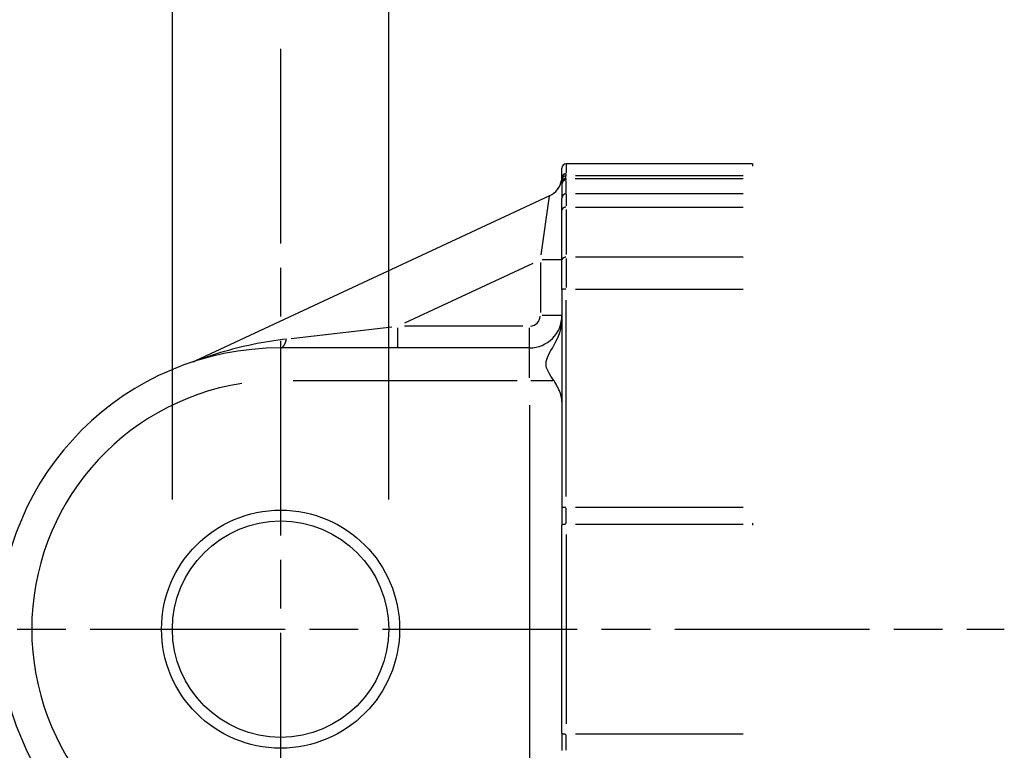
# Model space of a CAD drawing. Extents: x 0 to 1258, y -271 to 1581.
# Drawn here: x 98 to 143, y 644 to 678 of the extents above; entities that cross this region are included whole.
import ezdxf

# ---------------------------------------------------------------- set-up
doc = ezdxf.new("R2010")
doc.units = 0
doc.header["$LTSCALE"] = 1.5
doc.linetypes.add('AM_ISO08W050X2', pattern=[9, 6, -0.75, 1.5, -0.75])
doc.linetypes.add('AMZIGZAG', pattern=[11.0001, 0.0001, -11])
doc.layers.get('DEFPOINTS').update_dxf_attribs({"linetype": 'CONTINUOUS'})
for name, color, linetype in [('AM_0', 2, 'CONTINUOUS'), ('AM_4', 3, 'CONTINUOUS'), ('AM_5', 3, 'CONTINUOUS'), ('AM_7', 4, 'AM_ISO08W050X2')]:
    doc.layers.add(name, color=color, linetype=linetype)
doc.styles.get("Standard").update_dxf_attribs({"font": 'ISOCP.SHX', "width": 0.9})
doc.dimstyles.get("Standard").update_dxf_attribs({"dimtxt": 2.5, "dimasz": 2.5, "dimexe": 1.25, "dimexo": 0.625, "dimtad": 1, "dimcen": 2.5, "dimazin": 3, "dimtfac": 1, "dimtmove": 0, "dimatfit": 3})

# ---------------------------------------------------------------- blocks, each defined once
blk = doc.blocks.new('*U81')
at = {"layer": 'AM_5', "color": 7, "width": 0.9}
blk.add_text('13', height=12, dxfattribs=at).set_placement((52.213, 599))
blk = doc.blocks.new('*D5')
at = {"layer": 'AM_5'}
for p, q in [((97, 644), (97, 584)), ((110, 626.1), (110, 584)), ((85, 590), (44.833, 590)), ((110, 590), (97, 590)), ((122, 590), (134, 590))]:
    blk.add_line(p, q, dxfattribs=at)
for points in [[(85, 592), (85, 588), (97, 590)], [(122, 592), (122, 588), (110, 590)]]:
    blk.add_solid(points, dxfattribs=at)
at = {"layer": 'DEFPOINTS', "color": 0}
for p in [(97, 650), (110, 632.1), (97, 590)]:
    blk.add_point(p, dxfattribs=at)
at = {"layer": 'AM_0'}
blk.add_blockref('*U81', (0, 0), dxfattribs=at)
blk = doc.blocks.new('*U82')
at = {"layer": 'AM_5', "color": 3, "width": 0.9}
for s, p in [('+0.1', (114.255, 709.937)), (' 0', (115.405, 699))]:
    blk.add_text(s, height=8.52, dxfattribs=at).set_placement(p)
at = {"layer": 'AM_5', "color": 7, "width": 0.9}
blk.add_text('∅10 ', height=12, dxfattribs=at).set_placement((88.405, 699))
blk = doc.blocks.new('*D6')
at = {"layer": 'AM_5'}
for p, q in [((105, 656), (105, 696)), ((115, 656), (115, 696)), ((93, 690), (81, 690)), ((105, 690), (115, 690)), ((127, 690), (139, 690))]:
    blk.add_line(p, q, dxfattribs=at)
for points in [[(93, 692), (93, 688), (105, 690)], [(127, 692), (127, 688), (115, 690)]]:
    blk.add_solid(points, dxfattribs=at)
at = {"layer": 'DEFPOINTS', "color": 0}
for p in [(115, 690), (105, 650), (115, 650)]:
    blk.add_point(p, dxfattribs=at)
at = {"layer": 'AM_0'}
blk.add_blockref('*U82', (0, 0), dxfattribs=at)

msp = doc.modelspace()

# ---------------------------------------------------------------- linework, layer by layer
at = {"layer": 'AM_0'}
for p, q in [((131.8, 671.5), (123.2, 671.5)), ((123, 670.858), (123, 671.3)), ((122.983, 670.747), (122.991, 670.789)), ((122.991, 670.789), (123, 670.858)), ((123, 670.57), (123, 669.925)), ((122.423, 670.026), (106.066, 662.399)), ((123, 669.356), (123, 669.925)), ((123, 667.058), (123, 669.356)), ((123, 665.698), (123, 667.058)), ((123, 665.698), (123, 655.611)), ((122.992, 664.157), (123, 664.327)), ((122.881, 663.664), (122.93, 663.823)), ((122.93, 663.823), (122.968, 663.989)), ((122.968, 663.989), (122.992, 664.157)), ((122.692, 663.237), (122.759, 663.371)), ((122.759, 663.371), (122.823, 663.514)), ((122.823, 663.514), (122.881, 663.664)), ((115.416, 663), (110, 663)), ((121.5, 663), (115.416, 663)), ((122.43, 662.77), (122.492, 662.879)), ((122.492, 662.879), (122.557, 662.993)), ((122.557, 662.993), (122.624, 663.111)), ((122.624, 663.111), (122.692, 663.237)), ((122.271, 662.364), (122.293, 662.462)), ((122.293, 662.462), (122.329, 662.562)), ((122.329, 662.562), (122.375, 662.665)), ((122.375, 662.665), (122.43, 662.77)), ((122.262, 662.268), (122.271, 662.364)), ((122.269, 662.174), (122.262, 662.268)), ((122.29, 662.08), (122.269, 662.174)), ((122.325, 661.985), (122.29, 662.08)), ((122.37, 661.891), (122.325, 661.985)), ((122.424, 661.796), (122.37, 661.891)), ((122.485, 661.699), (122.424, 661.796)), ((122.55, 661.601), (122.485, 661.699)), ((122.618, 661.5), (122.55, 661.601)), ((122.647, 661.457), (122.618, 661.5)), ((122.674, 661.413), (122.647, 661.457)), ((122.701, 661.369), (122.674, 661.413)), ((122.727, 661.325), (122.701, 661.369)), ((122.752, 661.281), (122.727, 661.325)), ((122.776, 661.237), (122.752, 661.281)), ((122.799, 661.193), (122.776, 661.237)), ((122.821, 661.149), (122.799, 661.193)), ((122.842, 661.105), (122.821, 661.149)), ((122.861, 661.061), (122.842, 661.105)), ((122.88, 661.018), (122.861, 661.061)), ((122.897, 660.975), (122.88, 661.018)), ((122.913, 660.932), (122.897, 660.975)), ((122.928, 660.89), (122.913, 660.932)), ((122.941, 660.848), (122.928, 660.89)), ((122.953, 660.807), (122.941, 660.848)), ((122.964, 660.766), (122.953, 660.807)), ((122.973, 660.726), (122.964, 660.766)), ((122.981, 660.686), (122.973, 660.726)), ((122.988, 660.648), (122.981, 660.686)), ((122.993, 660.61), (122.988, 660.648)), ((122.997, 660.572), (122.993, 660.61)), ((122.999, 660.536), (122.997, 660.572)), ((123, 660.5), (122.999, 660.536)), ((123, 655.611), (123, 654.802)), ((123, 645.198), (123, 654.802)), ((123, 645.198), (123, 644.389))]:
    msp.add_line(p, q, dxfattribs=at)
for radius in [5.5, 5]:
    msp.add_circle((110, 650), radius, dxfattribs=at)
for centre, radius, start, end in [((123.2, 671.3), 0.2, 90, 180), ((122, 670.932), 1, 295, 349.3291), ((121.5, 664.5), 1.5, 270, 0), ((110, 650), 13, 90, 270), ((105.642, 663.308), 1.003, 288.141, 294.9891)]:
    msp.add_arc(centre, radius, start, end, dxfattribs=at)
at = {"layer": 'AM_4'}
for p, q in [((123.2, 671.499), (123.2, 671.097)), ((123.198, 671.019), (123.199, 671.024)), ((123.198, 671.015), (123.198, 671.019)), ((123.199, 671.032), (123.2, 671.037)), ((123.199, 671.028), (123.199, 671.032)), ((123.199, 671.024), (123.199, 671.028)), ((123.2, 671.049), (123.2, 671.054)), ((123.2, 671.045), (123.2, 671.049)), ((123.2, 671.041), (123.2, 671.045)), ((123.2, 671.037), (123.2, 671.041)), ((122.978, 670.71), (122.977, 670.707)), ((122.977, 670.707), (122.977, 670.703)), ((122.977, 670.703), (122.977, 670.7)), ((122.977, 670.7), (122.977, 670.697)), ((122.977, 670.697), (122.977, 670.694)), ((122.977, 670.694), (122.977, 670.691)), ((122.977, 670.691), (122.977, 670.688)), ((122.977, 670.688), (122.978, 670.685)), ((122.979, 670.72), (122.978, 670.717)), ((122.978, 670.717), (122.978, 670.713)), ((122.978, 670.713), (122.978, 670.71)), ((122.978, 670.685), (122.978, 670.682)), ((122.978, 670.682), (122.978, 670.68)), ((122.978, 670.68), (122.979, 670.677)), ((122.98, 670.731), (122.979, 670.728)), ((122.979, 670.728), (122.979, 670.724)), ((122.979, 670.724), (122.979, 670.72)), ((122.979, 670.677), (122.979, 670.674)), ((122.979, 670.674), (122.98, 670.672)), ((122.981, 670.735), (122.98, 670.731)), ((122.98, 670.672), (122.98, 670.669)), ((122.98, 670.669), (122.981, 670.666)), ((122.982, 670.743), (122.981, 670.739)), ((122.981, 670.739), (122.981, 670.735)), ((122.981, 670.666), (122.982, 670.662)), ((122.983, 670.747), (122.982, 670.743)), ((122.982, 670.662), (122.983, 670.659)), ((122.983, 670.659), (122.984, 670.655)), ((122.984, 670.655), (122.985, 670.651)), ((122.985, 670.651), (122.986, 670.647)), ((122.986, 670.647), (122.987, 670.643)), ((122.987, 670.643), (122.988, 670.639)), ((122.988, 670.639), (122.989, 670.635)), ((122.989, 670.635), (122.99, 670.631)), ((122.99, 670.631), (122.991, 670.627)), ((122.991, 670.627), (122.993, 670.623)), ((122.993, 670.623), (122.994, 670.619)), ((122.994, 670.619), (122.994, 670.615)), ((122.994, 670.615), (122.995, 670.61)), ((122.995, 670.61), (122.996, 670.606)), ((122.996, 670.606), (122.997, 670.602)), ((122.997, 670.602), (122.998, 670.597)), ((122.998, 670.597), (122.998, 670.593)), ((122.998, 670.593), (122.999, 670.588)), ((122.999, 670.588), (122.999, 670.584)), ((122.999, 670.584), (123, 670.579)), ((123, 670.579), (123, 670.574)), ((123, 670.574), (123, 670.57)), ((123.172, 670.855), (123.173, 670.859)), ((123.173, 670.851), (123.172, 670.855)), ((123.173, 670.868), (123.174, 670.873)), ((123.173, 670.864), (123.173, 670.868)), ((123.173, 670.859), (123.173, 670.864)), ((123.173, 670.848), (123.173, 670.851)), ((123.173, 670.844), (123.173, 670.848)), ((123.173, 670.841), (123.173, 670.844)), ((123.174, 670.838), (123.173, 670.841)), ((123.174, 670.878), (123.175, 670.883)), ((123.174, 670.873), (123.174, 670.878)), ((123.175, 670.835), (123.174, 670.838)), ((123.175, 670.883), (123.176, 670.888)), ((123.175, 670.832), (123.175, 670.835)), ((123.176, 670.83), (123.175, 670.832)), ((123.176, 670.888), (123.177, 670.894)), ((123.177, 670.827), (123.176, 670.83)), ((123.177, 670.894), (123.178, 670.9)), ((123.178, 670.825), (123.177, 670.827)), ((123.178, 670.9), (123.179, 670.906)), ((123.18, 670.822), (123.178, 670.825)), ((123.179, 670.906), (123.18, 670.912)), ((123.18, 670.912), (123.182, 670.919)), ((123.181, 670.82), (123.18, 670.822)), ((123.182, 670.817), (123.181, 670.82)), ((123.182, 670.919), (123.183, 670.925)), ((123.183, 670.815), (123.182, 670.817)), ((123.183, 670.925), (123.184, 670.932)), ((123.185, 670.812), (123.183, 670.815)), ((123.184, 670.932), (123.186, 670.939)), ((123.186, 670.81), (123.185, 670.812)), ((123.186, 670.939), (123.187, 670.947)), ((123.187, 670.807), (123.186, 670.81)), ((123.187, 670.947), (123.188, 670.951)), ((123.188, 670.805), (123.187, 670.807)), ((123.188, 670.951), (123.189, 670.956)), ((123.19, 670.802), (123.188, 670.805)), ((123.189, 670.956), (123.19, 670.961)), ((123.19, 670.961), (123.191, 670.965)), ((123.191, 670.8), (123.19, 670.802)), ((123.191, 670.965), (123.192, 670.97)), ((123.192, 670.797), (123.191, 670.8)), ((123.192, 670.974), (123.193, 670.979)), ((123.192, 670.97), (123.192, 670.974)), ((123.193, 670.795), (123.192, 670.797)), ((123.193, 670.979), (123.194, 670.984)), ((123.194, 670.792), (123.193, 670.795)), ((123.194, 670.988), (123.195, 670.993)), ((123.194, 670.984), (123.194, 670.988)), ((123.196, 670.79), (123.194, 670.792)), ((123.195, 670.993), (123.196, 670.997)), ((123.196, 671.002), (123.197, 671.006)), ((123.196, 670.997), (123.196, 671.002)), ((123.196, 670.787), (123.196, 670.79)), ((123.197, 670.784), (123.196, 670.787)), ((123.197, 671.01), (123.198, 671.015)), ((123.197, 671.006), (123.197, 671.01)), ((123.198, 670.782), (123.197, 670.784)), ((123.199, 670.779), (123.198, 670.782)), ((123.199, 670.777), (123.199, 670.779)), ((123.2, 670.774), (123.199, 670.777)), ((123.2, 670.772), (123.2, 670.774)), ((123.2, 670.769), (123.2, 670.772)), ((123.2, 670.157), (123.2, 670.737)), ((123.607, 670.83), (131.369, 670.83)), ((131.369, 670.947), (123.618, 670.947)), ((123.2, 670.118), (123.2, 669.559)), ((131.37, 670.125), (123.63, 670.125)), ((122.033, 667.302), (122.421, 670.017)), ((123.2, 669.398), (123.2, 667.313)), ((123.63, 669.506), (131.37, 669.506)), ((122, 666.942), (122, 664.629)), ((122.997, 667.07), (122.078, 667.07)), ((123.2, 667.128), (123.2, 665.793)), ((131.37, 667.19), (123.63, 667.19)), ((115.745, 664.154), (121.671, 666.917)), ((123.63, 665.712), (131.37, 665.712)), ((123.2, 656.13), (123.2, 665.207)), ((122.997, 664.5), (122.078, 664.5)), ((110.491, 663.432), (115.136, 663.968)), ((115.416, 663.003), (115.416, 663.922)), ((121.196, 664), (115.72, 664)), ((121.5, 663.003), (121.5, 663.922)), ((109.496, 663.299), (109.302, 663.267)), ((109.691, 663.33), (109.496, 663.299)), ((109.886, 663.358), (109.691, 663.33)), ((110.081, 663.384), (109.886, 663.358)), ((110.276, 663.407), (110.081, 663.384)), ((107.411, 662.835), (107.229, 662.782)), ((107.594, 662.886), (107.411, 662.835)), ((107.778, 662.935), (107.594, 662.886)), ((107.965, 662.983), (107.778, 662.935)), ((108.152, 663.029), (107.965, 662.983)), ((108.341, 663.074), (108.152, 663.029)), ((108.532, 663.116), (108.341, 663.074)), ((108.723, 663.157), (108.532, 663.116)), ((108.915, 663.196), (108.723, 663.157)), ((109.108, 663.232), (108.915, 663.196)), ((109.302, 663.267), (109.108, 663.232)), ((110, 662.995), (110, 661.618)), ((121.5, 661.618), (121.5, 662.995)), ((106.114, 662.416), (106.064, 662.398)), ((106.212, 662.451), (106.114, 662.416)), ((106.342, 662.496), (106.212, 662.451)), ((106.496, 662.548), (106.342, 662.496)), ((106.669, 662.606), (106.496, 662.548)), ((106.853, 662.666), (106.669, 662.606)), ((107.042, 662.725), (106.853, 662.666)), ((107.229, 662.782), (107.042, 662.725)), ((110.575, 661.5), (120.925, 661.5)), ((121.563, 661.5), (122.575, 661.5)), ((121.5, 660.35), (121.5, 639.65)), ((123.2, 654.885), (123.2, 655.586)), ((131.37, 655.625), (123.63, 655.625)), ((123.63, 654.847), (131.37, 654.847)), ((123.2, 654.369), (123.2, 645.631)), ((123.2, 644.414), (123.2, 645.115)), ((131.37, 645.153), (123.63, 645.153))]:
    msp.add_line(p, q, dxfattribs=at)
at = {"layer": 'AM_4', "linetype": 'AMZIGZAG'}
msp.add_line((131.8, 671.5), (131.8, 628.5), dxfattribs=at)
at = {"layer": 'AM_4'}
for points in [[(123.184, 671.053, 0), (123.182, 671.053, 0), (123.18, 671.053, 0), (123.178, 671.053, 0), (123.176, 671.052, 0), (123.173, 671.052, 0), (123.171, 671.052, 0), (123.169, 671.051, 0), (123.167, 671.051, 0), (123.165, 671.051, 0), (123.162, 671.05, 0), (123.16, 671.05, 0), (123.158, 671.049, 0), (123.156, 671.049, 0), (123.154, 671.048, 0), (123.152, 671.048, 0), (123.15, 671.047, 0), (123.147, 671.047, 0), (123.145, 671.046, 0), (123.143, 671.046, 0), (123.141, 671.045, 0), (123.139, 671.044, 0), (123.137, 671.044, 0), (123.135, 671.043, 0), (123.133, 671.042, 0), (123.131, 671.042, 0), (123.128, 671.041, 0), (123.126, 671.04, 0), (123.124, 671.039, 0), (123.122, 671.038, 0), (123.12, 671.038, 0), (123.118, 671.037, 0), (123.116, 671.036, 0), (123.114, 671.035, 0), (123.112, 671.034, 0), (123.11, 671.033, 0), (123.108, 671.032, 0), (123.106, 671.031, 0), (123.104, 671.03, 0), (123.102, 671.029, 0), (123.101, 671.028, 0), (123.099, 671.027, 0), (123.097, 671.026, 0), (123.095, 671.024, 0), (123.093, 671.023, 0), (123.091, 671.022, 0), (123.089, 671.021, 0), (123.087, 671.02, 0), (123.086, 671.019, 0), (123.084, 671.017, 0), (123.082, 671.016, 0), (123.08, 671.015, 0), (123.079, 671.013, 0), (123.077, 671.012, 0), (123.075, 671.011, 0), (123.073, 671.009, 0), (123.072, 671.008, 0), (123.07, 671.007, 0), (123.068, 671.005, 0), (123.067, 671.004, 0), (123.065, 671.002, 0), (123.063, 671.001, 0), (123.062, 670.999, 0), (123.06, 670.998, 0), (123.059, 670.996, 0), (123.057, 670.995, 0), (123.055, 670.993, 0), (123.054, 670.992, 0), (123.052, 670.99, 0), (123.051, 670.989, 0), (123.05, 670.987, 0), (123.048, 670.985, 0), (123.047, 670.984, 0), (123.045, 670.982, 0), (123.044, 670.98, 0), (123.042, 670.979, 0), (123.041, 670.977, 0), (123.04, 670.975, 0), (123.038, 670.973, 0), (123.037, 670.972, 0), (123.036, 670.97, 0), (123.035, 670.968, 0), (123.033, 670.966, 0), (123.032, 670.964, 0), (123.031, 670.963, 0), (123.03, 670.961, 0), (123.029, 670.959, 0), (123.028, 670.957, 0), (123.026, 670.955, 0), (123.025, 670.953, 0), (123.024, 670.951, 0), (123.023, 670.95, 0), (123.022, 670.948, 0), (123.021, 670.946, 0), (123.02, 670.944, 0), (123.019, 670.942, 0), (123.018, 670.94, 0), (123.017, 670.938, 0), (123.017, 670.936, 0), (123.016, 670.934, 0), (123.015, 670.932, 0), (123.014, 670.93, 0), (123.013, 670.928, 0), (123.012, 670.926, 0), (123.012, 670.924, 0), (123.011, 670.922, 0), (123.01, 670.92, 0), (123.01, 670.918, 0), (123.009, 670.916, 0), (123.008, 670.914, 0), (123.008, 670.912, 0), (123.007, 670.909, 0), (123.006, 670.907, 0), (123.006, 670.905, 0), (123.005, 670.903, 0), (123.005, 670.901, 0), (123.004, 670.899, 0), (123.004, 670.897, 0), (123.004, 670.895, 0), (123.003, 670.893, 0), (123.003, 670.89, 0), (123.002, 670.888, 0), (123.002, 670.886, 0), (123.002, 670.884, 0), (123.002, 670.882, 0), (123.001, 670.88, 0), (123.001, 670.878, 0), (123.001, 670.875, 0), (123.001, 670.873, 0)], [(123.163, 670.83, 0), (123.161, 670.829, 0), (123.159, 670.829, 0), (123.157, 670.829, 0), (123.155, 670.829, 0), (123.153, 670.829, 0), (123.151, 670.828, 0), (123.149, 670.828, 0), (123.147, 670.828, 0), (123.145, 670.828, 0), (123.143, 670.827, 0), (123.142, 670.827, 0), (123.14, 670.827, 0), (123.138, 670.826, 0), (123.136, 670.826, 0), (123.134, 670.825, 0), (123.132, 670.825, 0), (123.13, 670.825, 0), (123.128, 670.824, 0), (123.126, 670.824, 0), (123.125, 670.823, 0), (123.123, 670.823, 0), (123.121, 670.822, 0), (123.119, 670.822, 0), (123.117, 670.821, 0), (123.115, 670.82, 0), (123.113, 670.82, 0), (123.112, 670.819, 0), (123.11, 670.819, 0), (123.108, 670.818, 0), (123.106, 670.817, 0), (123.104, 670.817, 0), (123.103, 670.816, 0), (123.101, 670.815, 0), (123.099, 670.814, 0), (123.097, 670.814, 0), (123.095, 670.813, 0), (123.094, 670.812, 0), (123.092, 670.811, 0), (123.09, 670.811, 0), (123.088, 670.81, 0), (123.087, 670.809, 0), (123.085, 670.808, 0), (123.083, 670.807, 0), (123.082, 670.806, 0), (123.08, 670.805, 0), (123.078, 670.804, 0), (123.077, 670.803, 0), (123.075, 670.802, 0), (123.073, 670.801, 0), (123.072, 670.8, 0), (123.07, 670.799, 0), (123.068, 670.798, 0), (123.067, 670.797, 0), (123.065, 670.796, 0), (123.063, 670.795, 0), (123.062, 670.794, 0), (123.06, 670.793, 0), (123.059, 670.792, 0), (123.057, 670.791, 0), (123.056, 670.79, 0), (123.054, 670.788, 0), (123.053, 670.787, 0), (123.051, 670.786, 0), (123.05, 670.785, 0), (123.048, 670.784, 0), (123.047, 670.782, 0), (123.045, 670.781, 0), (123.044, 670.78, 0), (123.042, 670.778, 0), (123.041, 670.777, 0), (123.039, 670.776, 0), (123.038, 670.775, 0), (123.037, 670.773, 0), (123.035, 670.772, 0), (123.034, 670.77, 0), (123.033, 670.769, 0), (123.031, 670.768, 0), (123.03, 670.766, 0), (123.029, 670.765, 0), (123.027, 670.763, 0), (123.026, 670.762, 0), (123.025, 670.761, 0), (123.023, 670.759, 0), (123.022, 670.758, 0), (123.021, 670.756, 0), (123.02, 670.755, 0), (123.019, 670.753, 0), (123.017, 670.752, 0), (123.016, 670.75, 0), (123.015, 670.749, 0), (123.014, 670.747, 0), (123.013, 670.745, 0), (123.012, 670.744, 0), (123.011, 670.742, 0), (123.01, 670.741, 0), (123.009, 670.739, 0), (123.007, 670.737, 0), (123.006, 670.736, 0), (123.005, 670.734, 0), (123.004, 670.732, 0), (123.003, 670.731, 0), (123.002, 670.729, 0), (123.002, 670.727, 0), (123.001, 670.726, 0), (123, 670.724, 0), (122.999, 670.722, 0), (122.998, 670.721, 0), (122.997, 670.719, 0), (122.996, 670.717, 0), (122.995, 670.715, 0), (122.995, 670.714, 0), (122.994, 670.712, 0), (122.993, 670.71, 0), (122.992, 670.708, 0), (122.991, 670.707, 0), (122.991, 670.705, 0), (122.99, 670.703, 0), (122.989, 670.701, 0), (122.989, 670.699, 0), (122.988, 670.698, 0), (122.987, 670.696, 0), (122.987, 670.694, 0), (122.986, 670.692, 0), (122.986, 670.69, 0), (122.985, 670.688, 0), (122.984, 670.687, 0), (122.984, 670.685, 0), (122.983, 670.683, 0)], [(123.173, 670.946, 0), (123.172, 670.946, 0), (123.17, 670.946, 0), (123.168, 670.946, 0), (123.166, 670.946, 0), (123.164, 670.945, 0), (123.162, 670.945, 0), (123.16, 670.945, 0), (123.158, 670.945, 0), (123.156, 670.944, 0), (123.154, 670.944, 0), (123.152, 670.944, 0), (123.15, 670.944, 0), (123.148, 670.943, 0), (123.146, 670.943, 0), (123.145, 670.942, 0), (123.143, 670.942, 0), (123.141, 670.942, 0), (123.139, 670.941, 0), (123.137, 670.941, 0), (123.135, 670.94, 0), (123.133, 670.94, 0), (123.131, 670.939, 0), (123.129, 670.939, 0), (123.128, 670.938, 0), (123.126, 670.938, 0), (123.124, 670.937, 0), (123.122, 670.936, 0), (123.12, 670.936, 0), (123.118, 670.935, 0), (123.116, 670.935, 0), (123.115, 670.934, 0), (123.113, 670.933, 0), (123.111, 670.932, 0), (123.109, 670.932, 0), (123.107, 670.931, 0), (123.106, 670.93, 0), (123.104, 670.93, 0), (123.102, 670.929, 0), (123.1, 670.928, 0), (123.099, 670.927, 0), (123.097, 670.926, 0), (123.095, 670.925, 0), (123.093, 670.925, 0), (123.092, 670.924, 0), (123.09, 670.923, 0), (123.088, 670.922, 0), (123.087, 670.921, 0), (123.085, 670.92, 0), (123.083, 670.919, 0), (123.082, 670.918, 0), (123.08, 670.917, 0), (123.078, 670.916, 0), (123.077, 670.915, 0), (123.075, 670.914, 0), (123.073, 670.913, 0), (123.072, 670.912, 0), (123.07, 670.911, 0), (123.069, 670.91, 0), (123.067, 670.908, 0), (123.065, 670.907, 0), (123.064, 670.906, 0), (123.062, 670.905, 0), (123.061, 670.904, 0), (123.059, 670.903, 0), (123.058, 670.901, 0), (123.056, 670.9, 0), (123.055, 670.899, 0), (123.053, 670.898, 0), (123.052, 670.896, 0), (123.051, 670.895, 0), (123.049, 670.894, 0), (123.048, 670.892, 0), (123.046, 670.891, 0), (123.045, 670.89, 0), (123.044, 670.888, 0), (123.042, 670.887, 0), (123.041, 670.886, 0), (123.04, 670.884, 0), (123.038, 670.883, 0), (123.037, 670.882, 0), (123.036, 670.88, 0), (123.035, 670.879, 0), (123.033, 670.877, 0), (123.032, 670.876, 0), (123.031, 670.874, 0), (123.03, 670.873, 0), (123.028, 670.871, 0), (123.027, 670.87, 0), (123.026, 670.868, 0), (123.025, 670.867, 0), (123.024, 670.865, 0), (123.023, 670.864, 0), (123.022, 670.862, 0), (123.02, 670.861, 0), (123.019, 670.859, 0), (123.018, 670.857, 0), (123.017, 670.856, 0), (123.016, 670.854, 0), (123.015, 670.852, 0), (123.014, 670.851, 0), (123.013, 670.849, 0), (123.012, 670.848, 0), (123.011, 670.846, 0), (123.011, 670.844, 0), (123.01, 670.843, 0), (123.009, 670.841, 0), (123.008, 670.839, 0), (123.007, 670.837, 0), (123.006, 670.836, 0), (123.005, 670.834, 0), (123.005, 670.832, 0), (123.004, 670.831, 0), (123.003, 670.829, 0), (123.002, 670.827, 0), (123.002, 670.825, 0), (123.001, 670.824, 0), (123, 670.822, 0), (123, 670.82, 0), (122.999, 670.818, 0), (122.998, 670.816, 0), (122.998, 670.815, 0), (122.997, 670.813, 0), (122.996, 670.811, 0), (122.996, 670.809, 0), (122.995, 670.807, 0), (122.995, 670.805, 0), (122.994, 670.804, 0), (122.994, 670.802, 0)], [(123.184, 670.769, 0), (123.182, 670.768, 0), (123.18, 670.768, 0), (123.178, 670.768, 0), (123.176, 670.768, 0), (123.173, 670.767, 0), (123.171, 670.767, 0), (123.169, 670.767, 0), (123.167, 670.766, 0), (123.165, 670.766, 0), (123.162, 670.766, 0), (123.16, 670.765, 0), (123.158, 670.765, 0), (123.156, 670.764, 0), (123.154, 670.764, 0), (123.152, 670.763, 0), (123.15, 670.763, 0), (123.147, 670.762, 0), (123.145, 670.762, 0), (123.143, 670.761, 0), (123.141, 670.76, 0), (123.139, 670.76, 0), (123.137, 670.759, 0), (123.135, 670.758, 0), (123.133, 670.758, 0), (123.131, 670.757, 0), (123.128, 670.756, 0), (123.126, 670.755, 0), (123.124, 670.754, 0), (123.122, 670.754, 0), (123.12, 670.753, 0), (123.118, 670.752, 0), (123.116, 670.751, 0), (123.114, 670.75, 0), (123.112, 670.749, 0), (123.11, 670.748, 0), (123.108, 670.747, 0), (123.106, 670.746, 0), (123.104, 670.745, 0), (123.102, 670.744, 0), (123.101, 670.743, 0), (123.099, 670.742, 0), (123.097, 670.741, 0), (123.095, 670.739, 0), (123.093, 670.738, 0), (123.091, 670.737, 0), (123.089, 670.736, 0), (123.087, 670.735, 0), (123.086, 670.733, 0), (123.084, 670.732, 0), (123.082, 670.731, 0), (123.08, 670.73, 0), (123.079, 670.728, 0), (123.077, 670.727, 0), (123.075, 670.726, 0), (123.073, 670.724, 0), (123.072, 670.723, 0), (123.07, 670.721, 0), (123.068, 670.72, 0), (123.067, 670.718, 0), (123.065, 670.717, 0), (123.063, 670.715, 0), (123.062, 670.714, 0), (123.06, 670.712, 0), (123.059, 670.711, 0), (123.057, 670.709, 0), (123.055, 670.708, 0), (123.054, 670.706, 0), (123.052, 670.704, 0), (123.051, 670.703, 0), (123.05, 670.701, 0), (123.048, 670.7, 0), (123.047, 670.698, 0), (123.045, 670.696, 0), (123.044, 670.694, 0), (123.042, 670.693, 0), (123.041, 670.691, 0), (123.04, 670.689, 0), (123.038, 670.687, 0), (123.037, 670.686, 0), (123.036, 670.684, 0), (123.035, 670.682, 0), (123.033, 670.68, 0), (123.032, 670.678, 0), (123.031, 670.676, 0), (123.03, 670.675, 0), (123.029, 670.673, 0), (123.028, 670.671, 0), (123.026, 670.669, 0), (123.025, 670.667, 0), (123.024, 670.665, 0), (123.023, 670.663, 0), (123.022, 670.661, 0), (123.021, 670.659, 0), (123.02, 670.657, 0), (123.019, 670.655, 0), (123.018, 670.653, 0), (123.017, 670.651, 0), (123.017, 670.649, 0), (123.016, 670.647, 0), (123.015, 670.645, 0), (123.014, 670.643, 0), (123.013, 670.641, 0), (123.012, 670.639, 0), (123.012, 670.637, 0), (123.011, 670.635, 0), (123.01, 670.633, 0), (123.01, 670.631, 0), (123.009, 670.629, 0), (123.008, 670.626, 0), (123.008, 670.624, 0), (123.007, 670.622, 0), (123.006, 670.62, 0), (123.006, 670.618, 0), (123.005, 670.616, 0), (123.005, 670.614, 0), (123.004, 670.612, 0), (123.004, 670.609, 0), (123.004, 670.607, 0), (123.003, 670.605, 0), (123.003, 670.603, 0), (123.002, 670.601, 0), (123.002, 670.599, 0), (123.002, 670.596, 0), (123.002, 670.594, 0), (123.001, 670.592, 0), (123.001, 670.59, 0), (123.001, 670.588, 0), (123.001, 670.585, 0)], [(123.184, 670.124, 0), (123.182, 670.124, 0), (123.18, 670.124, 0), (123.178, 670.123, 0), (123.176, 670.123, 0), (123.173, 670.123, 0), (123.171, 670.123, 0), (123.169, 670.122, 0), (123.167, 670.122, 0), (123.165, 670.122, 0), (123.162, 670.121, 0), (123.16, 670.121, 0), (123.158, 670.12, 0), (123.156, 670.12, 0), (123.154, 670.119, 0), (123.152, 670.119, 0), (123.15, 670.118, 0), (123.147, 670.118, 0), (123.145, 670.117, 0), (123.143, 670.116, 0), (123.141, 670.116, 0), (123.139, 670.115, 0), (123.137, 670.114, 0), (123.135, 670.114, 0), (123.133, 670.113, 0), (123.131, 670.112, 0), (123.128, 670.112, 0), (123.126, 670.111, 0), (123.124, 670.11, 0), (123.122, 670.109, 0), (123.12, 670.108, 0), (123.118, 670.107, 0), (123.116, 670.106, 0), (123.114, 670.105, 0), (123.112, 670.104, 0), (123.11, 670.104, 0), (123.108, 670.103, 0), (123.106, 670.101, 0), (123.104, 670.1, 0), (123.102, 670.099, 0), (123.101, 670.098, 0), (123.099, 670.097, 0), (123.097, 670.096, 0), (123.095, 670.095, 0), (123.093, 670.094, 0), (123.091, 670.093, 0), (123.089, 670.091, 0), (123.087, 670.09, 0), (123.086, 670.089, 0), (123.084, 670.088, 0), (123.082, 670.086, 0), (123.08, 670.085, 0), (123.079, 670.084, 0), (123.077, 670.082, 0), (123.075, 670.081, 0), (123.073, 670.08, 0), (123.072, 670.078, 0), (123.07, 670.077, 0), (123.068, 670.075, 0), (123.067, 670.074, 0), (123.065, 670.072, 0), (123.063, 670.071, 0), (123.062, 670.069, 0), (123.06, 670.068, 0), (123.059, 670.066, 0), (123.057, 670.065, 0), (123.055, 670.063, 0), (123.054, 670.062, 0), (123.052, 670.06, 0), (123.051, 670.058, 0), (123.05, 670.057, 0), (123.048, 670.055, 0), (123.047, 670.053, 0), (123.045, 670.052, 0), (123.044, 670.05, 0), (123.042, 670.048, 0), (123.041, 670.046, 0), (123.04, 670.045, 0), (123.038, 670.043, 0), (123.037, 670.041, 0), (123.036, 670.039, 0), (123.035, 670.037, 0), (123.033, 670.036, 0), (123.032, 670.034, 0), (123.031, 670.032, 0), (123.03, 670.03, 0), (123.029, 670.028, 0), (123.028, 670.026, 0), (123.026, 670.024, 0), (123.025, 670.022, 0), (123.024, 670.021, 0), (123.023, 670.019, 0), (123.022, 670.017, 0), (123.021, 670.015, 0), (123.02, 670.013, 0), (123.019, 670.011, 0), (123.018, 670.009, 0), (123.017, 670.007, 0), (123.017, 670.005, 0), (123.016, 670.003, 0), (123.015, 670.001, 0), (123.014, 669.999, 0), (123.013, 669.997, 0), (123.012, 669.994, 0), (123.012, 669.992, 0), (123.011, 669.99, 0), (123.01, 669.988, 0), (123.01, 669.986, 0), (123.009, 669.984, 0), (123.008, 669.982, 0), (123.008, 669.98, 0), (123.007, 669.978, 0), (123.006, 669.976, 0), (123.006, 669.973, 0), (123.005, 669.971, 0), (123.005, 669.969, 0), (123.004, 669.967, 0), (123.004, 669.965, 0), (123.004, 669.963, 0), (123.003, 669.961, 0), (123.003, 669.958, 0), (123.002, 669.956, 0), (123.002, 669.954, 0), (123.002, 669.952, 0), (123.002, 669.95, 0), (123.001, 669.947, 0), (123.001, 669.945, 0), (123.001, 669.943, 0), (123.001, 669.941, 0)], [(123.184, 669.506, 0), (123.182, 669.506, 0), (123.18, 669.506, 0), (123.178, 669.505, 0), (123.176, 669.505, 0), (123.173, 669.505, 0), (123.171, 669.505, 0), (123.169, 669.505, 0), (123.167, 669.504, 0), (123.165, 669.504, 0), (123.162, 669.504, 0), (123.16, 669.503, 0), (123.158, 669.503, 0), (123.156, 669.503, 0), (123.154, 669.502, 0), (123.152, 669.502, 0), (123.15, 669.502, 0), (123.147, 669.501, 0), (123.145, 669.501, 0), (123.143, 669.5, 0), (123.141, 669.5, 0), (123.139, 669.499, 0), (123.137, 669.499, 0), (123.135, 669.498, 0), (123.133, 669.498, 0), (123.131, 669.497, 0), (123.128, 669.496, 0), (123.126, 669.496, 0), (123.124, 669.495, 0), (123.122, 669.495, 0), (123.12, 669.494, 0), (123.118, 669.493, 0), (123.116, 669.493, 0), (123.114, 669.492, 0), (123.112, 669.491, 0), (123.11, 669.49, 0), (123.108, 669.49, 0), (123.106, 669.489, 0), (123.104, 669.488, 0), (123.102, 669.487, 0), (123.101, 669.487, 0), (123.099, 669.486, 0), (123.097, 669.485, 0), (123.095, 669.484, 0), (123.093, 669.483, 0), (123.091, 669.482, 0), (123.089, 669.481, 0), (123.087, 669.48, 0), (123.086, 669.479, 0), (123.084, 669.479, 0), (123.082, 669.478, 0), (123.08, 669.477, 0), (123.079, 669.476, 0), (123.077, 669.475, 0), (123.075, 669.474, 0), (123.073, 669.472, 0), (123.072, 669.471, 0), (123.07, 669.47, 0), (123.068, 669.469, 0), (123.067, 669.468, 0), (123.065, 669.467, 0), (123.063, 669.466, 0), (123.062, 669.465, 0), (123.06, 669.464, 0), (123.059, 669.462, 0), (123.057, 669.461, 0), (123.055, 669.46, 0), (123.054, 669.459, 0), (123.052, 669.458, 0), (123.051, 669.456, 0), (123.05, 669.455, 0), (123.048, 669.454, 0), (123.047, 669.453, 0), (123.045, 669.451, 0), (123.044, 669.45, 0), (123.042, 669.449, 0), (123.041, 669.448, 0), (123.04, 669.446, 0), (123.038, 669.445, 0), (123.037, 669.444, 0), (123.036, 669.442, 0), (123.035, 669.441, 0), (123.033, 669.439, 0), (123.032, 669.438, 0), (123.031, 669.437, 0), (123.03, 669.435, 0), (123.029, 669.434, 0), (123.028, 669.432, 0), (123.026, 669.431, 0), (123.025, 669.43, 0), (123.024, 669.428, 0), (123.023, 669.427, 0), (123.022, 669.425, 0), (123.021, 669.424, 0), (123.02, 669.422, 0), (123.019, 669.421, 0), (123.018, 669.419, 0), (123.017, 669.418, 0), (123.017, 669.416, 0), (123.016, 669.415, 0), (123.015, 669.413, 0), (123.014, 669.412, 0), (123.013, 669.41, 0), (123.012, 669.408, 0), (123.012, 669.407, 0), (123.011, 669.405, 0), (123.01, 669.404, 0), (123.01, 669.402, 0), (123.009, 669.401, 0), (123.008, 669.399, 0), (123.008, 669.397, 0), (123.007, 669.396, 0), (123.006, 669.394, 0), (123.006, 669.393, 0), (123.005, 669.391, 0), (123.005, 669.389, 0), (123.004, 669.388, 0), (123.004, 669.386, 0), (123.004, 669.385, 0), (123.003, 669.383, 0), (123.003, 669.381, 0), (123.002, 669.38, 0), (123.002, 669.378, 0), (123.002, 669.376, 0), (123.002, 669.375, 0), (123.001, 669.373, 0), (123.001, 669.371, 0), (123.001, 669.37, 0), (123.001, 669.368, 0)], [(123.184, 667.19, 0), (123.182, 667.19, 0), (123.18, 667.189, 0), (123.178, 667.189, 0), (123.176, 667.189, 0), (123.173, 667.189, 0), (123.171, 667.189, 0), (123.169, 667.188, 0), (123.167, 667.188, 0), (123.165, 667.188, 0), (123.162, 667.188, 0), (123.16, 667.187, 0), (123.158, 667.187, 0), (123.156, 667.187, 0), (123.154, 667.187, 0), (123.152, 667.186, 0), (123.15, 667.186, 0), (123.147, 667.185, 0), (123.145, 667.185, 0), (123.143, 667.185, 0), (123.141, 667.184, 0), (123.139, 667.184, 0), (123.137, 667.183, 0), (123.135, 667.183, 0), (123.133, 667.182, 0), (123.131, 667.182, 0), (123.128, 667.181, 0), (123.126, 667.181, 0), (123.124, 667.18, 0), (123.122, 667.18, 0), (123.12, 667.179, 0), (123.118, 667.179, 0), (123.116, 667.178, 0), (123.114, 667.177, 0), (123.112, 667.177, 0), (123.11, 667.176, 0), (123.108, 667.175, 0), (123.106, 667.175, 0), (123.104, 667.174, 0), (123.102, 667.173, 0), (123.101, 667.173, 0), (123.099, 667.172, 0), (123.097, 667.171, 0), (123.095, 667.17, 0), (123.093, 667.17, 0), (123.091, 667.169, 0), (123.089, 667.168, 0), (123.087, 667.167, 0), (123.086, 667.166, 0), (123.084, 667.166, 0), (123.082, 667.165, 0), (123.08, 667.164, 0), (123.079, 667.163, 0), (123.077, 667.162, 0), (123.075, 667.161, 0), (123.073, 667.16, 0), (123.072, 667.159, 0), (123.07, 667.158, 0), (123.068, 667.157, 0), (123.067, 667.156, 0), (123.065, 667.155, 0), (123.063, 667.154, 0), (123.062, 667.153, 0), (123.06, 667.152, 0), (123.059, 667.151, 0), (123.057, 667.15, 0), (123.055, 667.149, 0), (123.054, 667.148, 0), (123.052, 667.147, 0), (123.051, 667.146, 0), (123.05, 667.145, 0), (123.048, 667.144, 0), (123.047, 667.143, 0), (123.045, 667.142, 0), (123.044, 667.14, 0), (123.042, 667.139, 0), (123.041, 667.138, 0), (123.04, 667.137, 0), (123.038, 667.136, 0), (123.037, 667.135, 0), (123.036, 667.133, 0), (123.035, 667.132, 0), (123.033, 667.131, 0), (123.032, 667.13, 0), (123.031, 667.129, 0), (123.03, 667.127, 0), (123.029, 667.126, 0), (123.028, 667.125, 0), (123.026, 667.124, 0), (123.025, 667.122, 0), (123.024, 667.121, 0), (123.023, 667.12, 0), (123.022, 667.118, 0), (123.021, 667.117, 0), (123.02, 667.116, 0), (123.019, 667.115, 0), (123.018, 667.113, 0), (123.017, 667.112, 0), (123.017, 667.111, 0), (123.016, 667.109, 0), (123.015, 667.108, 0), (123.014, 667.107, 0), (123.013, 667.105, 0), (123.012, 667.104, 0), (123.012, 667.102, 0), (123.011, 667.101, 0), (123.01, 667.1, 0), (123.01, 667.098, 0), (123.009, 667.097, 0), (123.008, 667.095, 0), (123.008, 667.094, 0), (123.007, 667.093, 0), (123.006, 667.091, 0), (123.006, 667.09, 0), (123.005, 667.088, 0), (123.005, 667.087, 0), (123.004, 667.086, 0), (123.004, 667.084, 0), (123.004, 667.083, 0), (123.003, 667.081, 0), (123.003, 667.08, 0), (123.002, 667.078, 0), (123.002, 667.077, 0), (123.002, 667.076, 0), (123.002, 667.074, 0), (123.001, 667.073, 0), (123.001, 667.071, 0), (123.001, 667.07, 0), (123.001, 667.068, 0)], [(123.184, 665.712, 0), (123.182, 665.712, 0), (123.18, 665.712, 0), (123.178, 665.712, 0), (123.176, 665.711, 0), (123.173, 665.711, 0), (123.171, 665.711, 0), (123.169, 665.711, 0), (123.167, 665.711, 0), (123.165, 665.711, 0), (123.162, 665.711, 0), (123.16, 665.711, 0), (123.158, 665.711, 0), (123.156, 665.711, 0), (123.154, 665.711, 0), (123.152, 665.711, 0), (123.15, 665.711, 0), (123.147, 665.711, 0), (123.145, 665.711, 0), (123.143, 665.711, 0), (123.141, 665.711, 0), (123.139, 665.711, 0), (123.137, 665.711, 0), (123.135, 665.711, 0), (123.133, 665.711, 0), (123.131, 665.711, 0), (123.128, 665.711, 0), (123.126, 665.711, 0), (123.124, 665.711, 0), (123.122, 665.711, 0), (123.12, 665.71, 0), (123.118, 665.71, 0), (123.116, 665.71, 0), (123.114, 665.71, 0), (123.112, 665.71, 0), (123.11, 665.71, 0), (123.108, 665.71, 0), (123.106, 665.71, 0), (123.104, 665.71, 0), (123.102, 665.71, 0), (123.101, 665.71, 0), (123.099, 665.71, 0), (123.097, 665.71, 0), (123.095, 665.71, 0), (123.093, 665.709, 0), (123.091, 665.709, 0), (123.089, 665.709, 0), (123.087, 665.709, 0), (123.086, 665.709, 0), (123.084, 665.709, 0), (123.082, 665.709, 0), (123.08, 665.709, 0), (123.079, 665.709, 0), (123.077, 665.709, 0), (123.075, 665.709, 0), (123.073, 665.708, 0), (123.072, 665.708, 0), (123.07, 665.708, 0), (123.068, 665.708, 0), (123.067, 665.708, 0), (123.065, 665.708, 0), (123.063, 665.708, 0), (123.062, 665.708, 0), (123.06, 665.708, 0), (123.059, 665.708, 0), (123.057, 665.707, 0), (123.055, 665.707, 0), (123.054, 665.707, 0), (123.052, 665.707, 0), (123.051, 665.707, 0), (123.05, 665.707, 0), (123.048, 665.707, 0), (123.047, 665.707, 0), (123.045, 665.706, 0), (123.044, 665.706, 0), (123.042, 665.706, 0), (123.041, 665.706, 0), (123.04, 665.706, 0), (123.038, 665.706, 0), (123.037, 665.706, 0), (123.036, 665.706, 0), (123.035, 665.705, 0), (123.033, 665.705, 0), (123.032, 665.705, 0), (123.031, 665.705, 0), (123.03, 665.705, 0), (123.029, 665.705, 0), (123.028, 665.705, 0), (123.026, 665.705, 0), (123.025, 665.704, 0), (123.024, 665.704, 0), (123.023, 665.704, 0), (123.022, 665.704, 0), (123.021, 665.704, 0), (123.02, 665.704, 0), (123.019, 665.704, 0), (123.018, 665.703, 0), (123.017, 665.703, 0), (123.017, 665.703, 0), (123.016, 665.703, 0), (123.015, 665.703, 0), (123.014, 665.703, 0), (123.013, 665.703, 0), (123.012, 665.702, 0), (123.012, 665.702, 0), (123.011, 665.702, 0), (123.01, 665.702, 0), (123.01, 665.702, 0), (123.009, 665.702, 0), (123.008, 665.702, 0), (123.008, 665.701, 0), (123.007, 665.701, 0), (123.006, 665.701, 0), (123.006, 665.701, 0), (123.005, 665.701, 0), (123.005, 665.701, 0), (123.004, 665.701, 0), (123.004, 665.7, 0), (123.004, 665.7, 0), (123.003, 665.7, 0), (123.003, 665.7, 0), (123.002, 665.7, 0), (123.002, 665.7, 0), (123.002, 665.7, 0), (123.002, 665.699, 0), (123.001, 665.699, 0), (123.001, 665.699, 0), (123.001, 665.699, 0), (123.001, 665.699, 0)], [(110.016, 663.001, 0), (110.018, 663.001, 0), (110.021, 663.002, 0), (110.023, 663.002, 0), (110.025, 663.003, 0), (110.027, 663.003, 0), (110.03, 663.004, 0), (110.032, 663.004, 0), (110.034, 663.005, 0), (110.036, 663.006, 0), (110.039, 663.006, 0), (110.041, 663.007, 0), (110.043, 663.008, 0), (110.045, 663.009, 0), (110.048, 663.01, 0), (110.05, 663.011, 0), (110.052, 663.012, 0), (110.054, 663.013, 0), (110.056, 663.014, 0), (110.059, 663.015, 0), (110.061, 663.016, 0), (110.063, 663.017, 0), (110.065, 663.018, 0), (110.068, 663.02, 0), (110.07, 663.021, 0), (110.072, 663.022, 0), (110.074, 663.024, 0), (110.076, 663.025, 0), (110.079, 663.027, 0), (110.081, 663.028, 0), (110.083, 663.03, 0), (110.085, 663.031, 0), (110.087, 663.033, 0), (110.09, 663.035, 0), (110.092, 663.036, 0), (110.094, 663.038, 0), (110.096, 663.04, 0), (110.098, 663.042, 0), (110.1, 663.044, 0), (110.103, 663.046, 0), (110.105, 663.048, 0), (110.107, 663.05, 0), (110.109, 663.052, 0), (110.111, 663.054, 0), (110.113, 663.056, 0), (110.115, 663.058, 0), (110.118, 663.061, 0), (110.12, 663.063, 0), (110.122, 663.065, 0), (110.124, 663.067, 0), (110.126, 663.07, 0), (110.128, 663.072, 0), (110.13, 663.075, 0), (110.132, 663.077, 0), (110.134, 663.08, 0), (110.136, 663.082, 0), (110.139, 663.085, 0), (110.141, 663.088, 0), (110.143, 663.09, 0), (110.145, 663.093, 0), (110.147, 663.096, 0), (110.149, 663.099, 0), (110.151, 663.102, 0), (110.153, 663.105, 0), (110.155, 663.108, 0), (110.157, 663.111, 0), (110.159, 663.114, 0), (110.161, 663.117, 0), (110.163, 663.12, 0), (110.165, 663.123, 0), (110.167, 663.126, 0), (110.169, 663.129, 0), (110.171, 663.133, 0), (110.173, 663.136, 0), (110.175, 663.139, 0), (110.177, 663.143, 0), (110.179, 663.146, 0), (110.18, 663.149, 0), (110.182, 663.153, 0), (110.184, 663.156, 0), (110.186, 663.16, 0), (110.188, 663.164, 0), (110.19, 663.167, 0), (110.192, 663.171, 0), (110.194, 663.175, 0), (110.196, 663.178, 0), (110.197, 663.182, 0), (110.199, 663.186, 0), (110.201, 663.19, 0), (110.203, 663.194, 0), (110.205, 663.198, 0), (110.207, 663.201, 0), (110.208, 663.205, 0), (110.21, 663.209, 0), (110.212, 663.214, 0), (110.214, 663.218, 0), (110.215, 663.222, 0), (110.217, 663.226, 0), (110.219, 663.23, 0), (110.221, 663.234, 0), (110.222, 663.239, 0), (110.224, 663.243, 0), (110.226, 663.247, 0), (110.228, 663.251, 0), (110.229, 663.256, 0), (110.231, 663.26, 0), (110.233, 663.265, 0), (110.234, 663.269, 0), (110.236, 663.274, 0), (110.238, 663.278, 0), (110.239, 663.283, 0), (110.241, 663.287, 0), (110.242, 663.292, 0), (110.244, 663.297, 0), (110.246, 663.301, 0), (110.247, 663.306, 0), (110.249, 663.311, 0), (110.25, 663.316, 0), (110.252, 663.321, 0), (110.253, 663.325, 0), (110.255, 663.33, 0), (110.256, 663.335, 0), (110.258, 663.34, 0), (110.259, 663.345, 0), (110.261, 663.35, 0), (110.262, 663.355, 0), (110.264, 663.36, 0), (110.265, 663.365, 0), (110.267, 663.37, 0)], [(123.184, 655.625, 0), (123.182, 655.625, 0), (123.18, 655.625, 0), (123.178, 655.625, 0), (123.176, 655.625, 0), (123.173, 655.625, 0), (123.171, 655.625, 0), (123.169, 655.625, 0), (123.167, 655.625, 0), (123.165, 655.625, 0), (123.162, 655.625, 0), (123.16, 655.625, 0), (123.158, 655.625, 0), (123.156, 655.625, 0), (123.154, 655.625, 0), (123.152, 655.625, 0), (123.15, 655.625, 0), (123.147, 655.625, 0), (123.145, 655.625, 0), (123.143, 655.625, 0), (123.141, 655.625, 0), (123.139, 655.625, 0), (123.137, 655.625, 0), (123.135, 655.624, 0), (123.133, 655.624, 0), (123.131, 655.624, 0), (123.128, 655.624, 0), (123.126, 655.624, 0), (123.124, 655.624, 0), (123.122, 655.624, 0), (123.12, 655.624, 0), (123.118, 655.624, 0), (123.116, 655.624, 0), (123.114, 655.624, 0), (123.112, 655.624, 0), (123.11, 655.624, 0), (123.108, 655.624, 0), (123.106, 655.624, 0), (123.104, 655.624, 0), (123.102, 655.623, 0), (123.101, 655.623, 0), (123.099, 655.623, 0), (123.097, 655.623, 0), (123.095, 655.623, 0), (123.093, 655.623, 0), (123.091, 655.623, 0), (123.089, 655.623, 0), (123.087, 655.623, 0), (123.086, 655.623, 0), (123.084, 655.623, 0), (123.082, 655.623, 0), (123.08, 655.622, 0), (123.079, 655.622, 0), (123.077, 655.622, 0), (123.075, 655.622, 0), (123.073, 655.622, 0), (123.072, 655.622, 0), (123.07, 655.622, 0), (123.068, 655.622, 0), (123.067, 655.622, 0), (123.065, 655.622, 0), (123.063, 655.621, 0), (123.062, 655.621, 0), (123.06, 655.621, 0), (123.059, 655.621, 0), (123.057, 655.621, 0), (123.055, 655.621, 0), (123.054, 655.621, 0), (123.052, 655.621, 0), (123.051, 655.621, 0), (123.05, 655.621, 0), (123.048, 655.62, 0), (123.047, 655.62, 0), (123.045, 655.62, 0), (123.044, 655.62, 0), (123.042, 655.62, 0), (123.041, 655.62, 0), (123.04, 655.62, 0), (123.038, 655.62, 0), (123.037, 655.619, 0), (123.036, 655.619, 0), (123.035, 655.619, 0), (123.033, 655.619, 0), (123.032, 655.619, 0), (123.031, 655.619, 0), (123.03, 655.619, 0), (123.029, 655.619, 0), (123.028, 655.618, 0), (123.026, 655.618, 0), (123.025, 655.618, 0), (123.024, 655.618, 0), (123.023, 655.618, 0), (123.022, 655.618, 0), (123.021, 655.618, 0), (123.02, 655.617, 0), (123.019, 655.617, 0), (123.018, 655.617, 0), (123.017, 655.617, 0), (123.017, 655.617, 0), (123.016, 655.617, 0), (123.015, 655.617, 0), (123.014, 655.616, 0), (123.013, 655.616, 0), (123.012, 655.616, 0), (123.012, 655.616, 0), (123.011, 655.616, 0), (123.01, 655.616, 0), (123.01, 655.616, 0), (123.009, 655.615, 0), (123.008, 655.615, 0), (123.008, 655.615, 0), (123.007, 655.615, 0), (123.006, 655.615, 0), (123.006, 655.615, 0), (123.005, 655.615, 0), (123.005, 655.614, 0), (123.004, 655.614, 0), (123.004, 655.614, 0), (123.004, 655.614, 0), (123.003, 655.614, 0), (123.003, 655.614, 0), (123.002, 655.613, 0), (123.002, 655.613, 0), (123.002, 655.613, 0), (123.002, 655.613, 0), (123.001, 655.613, 0), (123.001, 655.613, 0), (123.001, 655.613, 0), (123.001, 655.612, 0)], [(123.184, 654.847, 0), (123.182, 654.847, 0), (123.18, 654.847, 0), (123.178, 654.847, 0), (123.176, 654.847, 0), (123.173, 654.846, 0), (123.171, 654.846, 0), (123.169, 654.846, 0), (123.167, 654.846, 0), (123.165, 654.846, 0), (123.162, 654.846, 0), (123.16, 654.846, 0), (123.158, 654.846, 0), (123.156, 654.846, 0), (123.154, 654.846, 0), (123.152, 654.846, 0), (123.15, 654.845, 0), (123.147, 654.845, 0), (123.145, 654.845, 0), (123.143, 654.845, 0), (123.141, 654.845, 0), (123.139, 654.845, 0), (123.137, 654.845, 0), (123.135, 654.844, 0), (123.133, 654.844, 0), (123.131, 654.844, 0), (123.128, 654.844, 0), (123.126, 654.844, 0), (123.124, 654.844, 0), (123.122, 654.843, 0), (123.12, 654.843, 0), (123.118, 654.843, 0), (123.116, 654.843, 0), (123.114, 654.843, 0), (123.112, 654.842, 0), (123.11, 654.842, 0), (123.108, 654.842, 0), (123.106, 654.842, 0), (123.104, 654.841, 0), (123.102, 654.841, 0), (123.101, 654.841, 0), (123.099, 654.841, 0), (123.097, 654.84, 0), (123.095, 654.84, 0), (123.093, 654.84, 0), (123.091, 654.84, 0), (123.089, 654.839, 0), (123.087, 654.839, 0), (123.086, 654.839, 0), (123.084, 654.838, 0), (123.082, 654.838, 0), (123.08, 654.838, 0), (123.079, 654.838, 0), (123.077, 654.837, 0), (123.075, 654.837, 0), (123.073, 654.837, 0), (123.072, 654.836, 0), (123.07, 654.836, 0), (123.068, 654.836, 0), (123.067, 654.835, 0), (123.065, 654.835, 0), (123.063, 654.835, 0), (123.062, 654.834, 0), (123.06, 654.834, 0), (123.059, 654.834, 0), (123.057, 654.833, 0), (123.055, 654.833, 0), (123.054, 654.833, 0), (123.052, 654.832, 0), (123.051, 654.832, 0), (123.05, 654.831, 0), (123.048, 654.831, 0), (123.047, 654.831, 0), (123.045, 654.83, 0), (123.044, 654.83, 0), (123.042, 654.83, 0), (123.041, 654.829, 0), (123.04, 654.829, 0), (123.038, 654.828, 0), (123.037, 654.828, 0), (123.036, 654.828, 0), (123.035, 654.827, 0), (123.033, 654.827, 0), (123.032, 654.826, 0), (123.031, 654.826, 0), (123.03, 654.825, 0), (123.029, 654.825, 0), (123.028, 654.825, 0), (123.026, 654.824, 0), (123.025, 654.824, 0), (123.024, 654.823, 0), (123.023, 654.823, 0), (123.022, 654.822, 0), (123.021, 654.822, 0), (123.02, 654.822, 0), (123.019, 654.821, 0), (123.018, 654.821, 0), (123.017, 654.82, 0), (123.017, 654.82, 0), (123.016, 654.819, 0), (123.015, 654.819, 0), (123.014, 654.818, 0), (123.013, 654.818, 0), (123.012, 654.817, 0), (123.012, 654.817, 0), (123.011, 654.816, 0), (123.01, 654.816, 0), (123.01, 654.816, 0), (123.009, 654.815, 0), (123.008, 654.815, 0), (123.008, 654.814, 0), (123.007, 654.814, 0), (123.006, 654.813, 0), (123.006, 654.813, 0), (123.005, 654.812, 0), (123.005, 654.812, 0), (123.004, 654.811, 0), (123.004, 654.811, 0), (123.004, 654.81, 0), (123.003, 654.81, 0), (123.003, 654.809, 0), (123.002, 654.809, 0), (123.002, 654.808, 0), (123.002, 654.808, 0), (123.002, 654.807, 0), (123.001, 654.807, 0), (123.001, 654.806, 0), (123.001, 654.806, 0), (123.001, 654.805, 0)], [(123.001, 645.195, 0), (123.001, 645.194, 0), (123.001, 645.194, 0), (123.001, 645.193, 0), (123.002, 645.193, 0), (123.002, 645.192, 0), (123.002, 645.192, 0), (123.002, 645.191, 0), (123.003, 645.191, 0), (123.003, 645.19, 0), (123.004, 645.19, 0), (123.004, 645.189, 0), (123.004, 645.189, 0), (123.005, 645.188, 0), (123.005, 645.188, 0), (123.006, 645.187, 0), (123.006, 645.187, 0), (123.007, 645.186, 0), (123.008, 645.186, 0), (123.008, 645.185, 0), (123.009, 645.185, 0), (123.01, 645.184, 0), (123.01, 645.184, 0), (123.011, 645.184, 0), (123.012, 645.183, 0), (123.012, 645.183, 0), (123.013, 645.182, 0), (123.014, 645.182, 0), (123.015, 645.181, 0), (123.016, 645.181, 0), (123.017, 645.18, 0), (123.017, 645.18, 0), (123.018, 645.179, 0), (123.019, 645.179, 0), (123.02, 645.178, 0), (123.021, 645.178, 0), (123.022, 645.178, 0), (123.023, 645.177, 0), (123.024, 645.177, 0), (123.025, 645.176, 0), (123.026, 645.176, 0), (123.028, 645.175, 0), (123.029, 645.175, 0), (123.03, 645.175, 0), (123.031, 645.174, 0), (123.032, 645.174, 0), (123.033, 645.173, 0), (123.035, 645.173, 0), (123.036, 645.172, 0), (123.037, 645.172, 0), (123.038, 645.172, 0), (123.04, 645.171, 0), (123.041, 645.171, 0), (123.042, 645.17, 0), (123.044, 645.17, 0), (123.045, 645.17, 0), (123.047, 645.169, 0), (123.048, 645.169, 0), (123.05, 645.169, 0), (123.051, 645.168, 0), (123.052, 645.168, 0), (123.054, 645.167, 0), (123.055, 645.167, 0), (123.057, 645.167, 0), (123.059, 645.166, 0), (123.06, 645.166, 0), (123.062, 645.166, 0), (123.063, 645.165, 0), (123.065, 645.165, 0), (123.067, 645.165, 0), (123.068, 645.164, 0), (123.07, 645.164, 0), (123.072, 645.164, 0), (123.073, 645.163, 0), (123.075, 645.163, 0), (123.077, 645.163, 0), (123.079, 645.162, 0), (123.08, 645.162, 0), (123.082, 645.162, 0), (123.084, 645.162, 0), (123.086, 645.161, 0), (123.087, 645.161, 0), (123.089, 645.161, 0), (123.091, 645.16, 0), (123.093, 645.16, 0), (123.095, 645.16, 0), (123.097, 645.16, 0), (123.099, 645.159, 0), (123.101, 645.159, 0), (123.102, 645.159, 0), (123.104, 645.159, 0), (123.106, 645.158, 0), (123.108, 645.158, 0), (123.11, 645.158, 0), (123.112, 645.158, 0), (123.114, 645.157, 0), (123.116, 645.157, 0), (123.118, 645.157, 0), (123.12, 645.157, 0), (123.122, 645.157, 0), (123.124, 645.156, 0), (123.126, 645.156, 0), (123.128, 645.156, 0), (123.131, 645.156, 0), (123.133, 645.156, 0), (123.135, 645.156, 0), (123.137, 645.155, 0), (123.139, 645.155, 0), (123.141, 645.155, 0), (123.143, 645.155, 0), (123.145, 645.155, 0), (123.147, 645.155, 0), (123.15, 645.155, 0), (123.152, 645.154, 0), (123.154, 645.154, 0), (123.156, 645.154, 0), (123.158, 645.154, 0), (123.16, 645.154, 0), (123.162, 645.154, 0), (123.165, 645.154, 0), (123.167, 645.154, 0), (123.169, 645.154, 0), (123.171, 645.154, 0), (123.173, 645.154, 0), (123.176, 645.153, 0), (123.178, 645.153, 0), (123.18, 645.153, 0), (123.182, 645.153, 0), (123.184, 645.153, 0)]]:
    msp.add_polyline3d(points, dxfattribs=at)
for centre, radius, start, end in [((121.5, 664.5), 0.5, 274.5, 355.5), ((110, 650), 11.5, 99, 261)]:
    msp.add_arc(centre, radius, start, end, dxfattribs=at)
at = {"layer": 'AM_7', "linetype": 'AM_ISO08W050X2'}
for p, q in [((110, 676.826), (110, 615.933)), ((87.708, 650), (143.437, 650))]:
    msp.add_line(p, q, dxfattribs=at)

# ---------------------------------------------------------------- dimensions: what is measured, and where the dimension line sits
at = {"layer": 'AM_5'}
dim = msp.add_linear_dim(base=(115, 690), p1=(105, 650), p2=(115, 650), text='%%c<> {}{\\H0.71x;\\C3;\\S+0.1^  0;}', dimstyle='Standard', override={"dimscale": 6, "dimtxt": 2, "dimtp": 0.1, "dimtm": 0}, dxfattribs=at)
dim.commit()
dim.dimension.update_dxf_attribs({"geometry": '*D6', "text_midpoint": (110, 690), "dimtype": 128})
dim = msp.add_linear_dim(base=(97, 590), p1=(110, 632.1), p2=(97, 650), dimstyle='Standard', override={"dimscale": 6, "dimtxt": 2, "dimtp": 0.3, "dimtm": -0.15}, dxfattribs=at)
dim.commit()
dim.dimension.update_dxf_attribs({"geometry": '*D5', "text_midpoint": (58.916, 605)})

doc.saveas('drawing.dxf')
